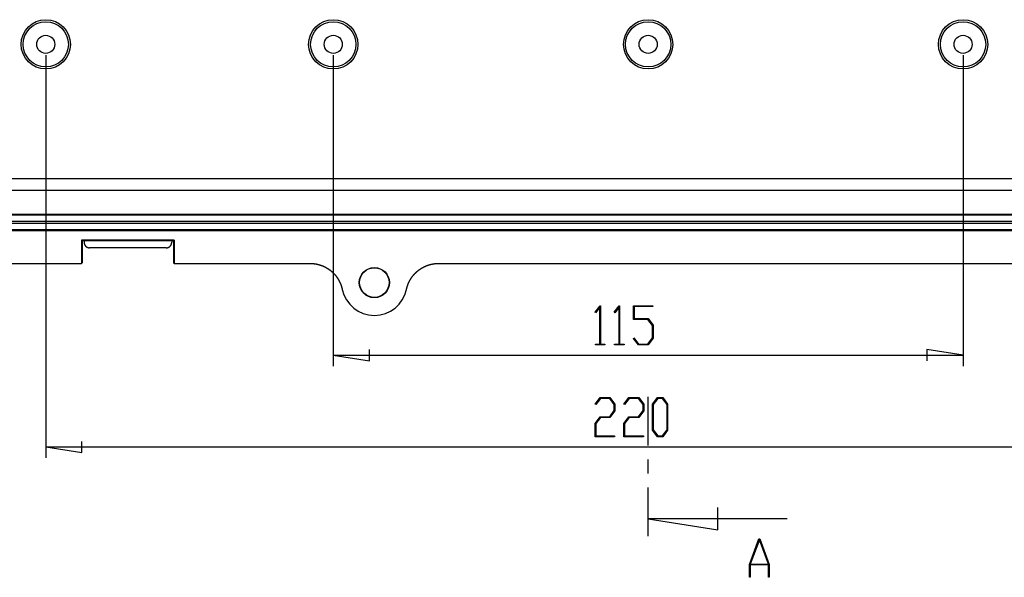
# Model space of a CAD drawing. Units: millimetres. Extents: x 0 to 841, y 0 to 594.
# Drawn here: x 499 to 589, y 372 to 423 of the extents above; entities that cross this region are included whole.
import ezdxf

# ---------------------------------------------------------------- set-up
doc = ezdxf.new("R2010")
doc.units = ezdxf.units.MM
doc.layers.add('LAYER_1', color=179, linetype='Continuous')
doc.layers.add('SLD-0', color=179, linetype='Continuous')

msp = doc.modelspace()

# ---------------------------------------------------------------- linework, layer by layer
at = {"layer": 'LAYER_1'}
for p, q in [((501.404, 419.706), (501.404, 382.95)), ((527.654, 419.706), (527.654, 391.327)), ((585.154, 419.706), (585.154, 391.327)), ((551.563, 396.246), (552.009, 396.839)), ((551.993, 396.709), (551.605, 396.189)), ((551.993, 393.341), (551.993, 396.709)), ((552.009, 396.839), (552.05, 396.839)), ((552.05, 396.839), (552.05, 393.341)), ((553.314, 396.246), (553.76, 396.839)), ((553.744, 396.709), (553.356, 396.189)), ((553.744, 393.341), (553.744, 396.709)), ((553.76, 396.839), (553.801, 396.839)), ((553.801, 396.839), (553.801, 393.341)), ((555.057, 395.596), (555.057, 396.839)), ((555.057, 396.839), (556.835, 396.839)), ((556.835, 396.763), (555.116, 396.763)), ((555.116, 396.763), (555.116, 395.673)), ((556.835, 396.839), (556.835, 396.763)), ((551.605, 396.189), (551.563, 396.246)), ((553.356, 396.189), (553.314, 396.246)), ((556.386, 395.596), (555.057, 395.596)), ((555.116, 395.673), (556.409, 395.673)), ((556.806, 395.038), (556.386, 395.596)), ((556.409, 395.673), (556.865, 395.066)), ((556.806, 393.899), (556.806, 395.038)), ((556.865, 395.066), (556.865, 393.87)), ((555.065, 393.856), (555.107, 393.913)), ((555.513, 393.265), (555.065, 393.856)), ((555.107, 393.913), (555.534, 393.341)), ((556.386, 393.341), (556.806, 393.899)), ((556.865, 393.87), (556.409, 393.265)), ((551.584, 393.265), (551.584, 393.341)), ((551.584, 393.341), (551.993, 393.341)), ((552.459, 393.265), (551.584, 393.265)), ((552.05, 393.341), (552.459, 393.341)), ((552.459, 393.341), (552.459, 393.265)), ((553.335, 393.265), (553.335, 393.341)), ((553.335, 393.341), (553.744, 393.341)), ((554.21, 393.265), (553.335, 393.265)), ((553.801, 393.341), (554.21, 393.341)), ((554.21, 393.341), (554.21, 393.265)), ((556.409, 393.265), (555.513, 393.265)), ((555.534, 393.341), (556.386, 393.341)), ((527.654, 392.327), (530.956, 391.819)), ((527.654, 392.327), (585.154, 392.327)), ((530.956, 391.819), (530.956, 392.835)), ((585.154, 392.327), (581.852, 392.835)), ((581.852, 392.835), (581.852, 391.819)), ((551.571, 387.868), (552.019, 388.462)), ((552.04, 388.386), (551.613, 387.811)), ((552.019, 388.462), (552.916, 388.462)), ((552.892, 388.386), (552.04, 388.386)), ((553.312, 387.826), (552.892, 388.386)), ((552.916, 388.462), (553.371, 387.854)), ((554.196, 387.868), (554.644, 388.462)), ((554.665, 388.386), (554.238, 387.811)), ((554.644, 388.462), (555.541, 388.462)), ((555.517, 388.386), (554.665, 388.386)), ((555.937, 387.826), (555.517, 388.386)), ((555.541, 388.462), (555.996, 387.854)), ((556.814, 387.854), (557.269, 388.462)), ((557.29, 388.384), (556.872, 387.824)), ((557.269, 388.462), (557.728, 388.462)), ((557.707, 388.384), (557.29, 388.384)), ((558.125, 387.824), (557.707, 388.384)), ((557.728, 388.462), (558.183, 387.854)), ((551.613, 387.811), (551.571, 387.868)), ((553.312, 387.273), (553.312, 387.826)), ((553.371, 387.854), (553.371, 387.242)), ((554.238, 387.811), (554.196, 387.868)), ((555.937, 387.273), (555.937, 387.826)), ((555.996, 387.854), (555.996, 387.242)), ((556.814, 385.493), (556.814, 387.854)), ((556.872, 387.824), (556.872, 385.521)), ((558.125, 385.521), (558.125, 387.824)), ((558.183, 387.854), (558.183, 385.493)), ((551.564, 386.105), (552.019, 386.713)), ((552.04, 386.635), (551.622, 386.077)), ((552.019, 386.713), (552.892, 386.713)), ((552.916, 386.635), (552.04, 386.635)), ((552.892, 386.713), (553.312, 387.273)), ((553.371, 387.242), (552.916, 386.635)), ((554.189, 386.105), (554.644, 386.713)), ((554.665, 386.635), (554.247, 386.077)), ((554.644, 386.713), (555.517, 386.713)), ((555.541, 386.635), (554.665, 386.635)), ((555.517, 386.713), (555.937, 387.273)), ((555.996, 387.242), (555.541, 386.635)), ((551.564, 384.888), (551.564, 386.105)), ((551.622, 386.077), (551.622, 384.964)), ((554.189, 384.888), (554.189, 386.105)), ((554.247, 386.077), (554.247, 384.964)), ((553.341, 384.888), (551.564, 384.888)), ((551.622, 384.964), (553.341, 384.964)), ((553.341, 384.964), (553.341, 384.888)), ((555.966, 384.888), (554.189, 384.888)), ((554.247, 384.964), (555.966, 384.964)), ((555.966, 384.964), (555.966, 384.888)), ((557.269, 384.888), (556.814, 385.493)), ((556.872, 385.521), (557.29, 384.963)), ((557.728, 384.888), (557.269, 384.888)), ((557.29, 384.963), (557.707, 384.963)), ((557.707, 384.963), (558.125, 385.521)), ((558.183, 385.493), (557.728, 384.888)), ((501.404, 383.95), (504.706, 383.442)), ((501.404, 383.95), (611.404, 383.95)), ((504.706, 383.442), (504.706, 384.458))]:
    msp.add_line(p, q, dxfattribs=at)
at = {"layer": 'SLD-0'}
for p, q in [((622.508, 408.423), (490.299, 408.423)), ((622.508, 407.351), (490.299, 407.351)), ((486.654, 405.206), (626.154, 405.206)), ((486.654, 405.153), (626.154, 405.153)), ((626.154, 404.529), (486.654, 404.529)), ((486.654, 404.383), (626.154, 404.383)), ((626.154, 403.759), (486.654, 403.759)), ((486.654, 403.706), (626.154, 403.706)), ((513.14, 402.836), (504.668, 402.836)), ((504.668, 402.836), (504.668, 400.706)), ((504.729, 402.806), (504.668, 402.836)), ((504.729, 402.806), (504.904, 402.806)), ((504.729, 402.756), (504.729, 402.806)), ((504.729, 402.756), (504.729, 400.767)), ((504.904, 402.806), (512.904, 402.806)), ((504.904, 402.806), (504.904, 402.631)), ((512.904, 402.806), (513.079, 402.806)), ((512.904, 402.806), (512.904, 402.631)), ((513.079, 402.806), (513.14, 402.836)), ((513.079, 402.806), (513.079, 402.756)), ((513.079, 402.756), (513.079, 400.767)), ((513.14, 402.836), (513.14, 400.706)), ((504.904, 402.631), (504.904, 402.628)), ((504.904, 402.628), (504.904, 402.625)), ((504.904, 402.625), (504.904, 402.621)), ((504.904, 402.621), (504.904, 402.618)), ((504.904, 402.618), (504.904, 402.615)), ((504.904, 402.615), (504.904, 402.612)), ((504.904, 402.612), (504.904, 402.609)), ((504.904, 402.609), (504.904, 402.606)), ((504.904, 402.606), (504.905, 402.603)), ((504.905, 402.603), (504.905, 402.6)), ((504.905, 402.6), (504.905, 402.597)), ((504.905, 402.597), (504.905, 402.594)), ((504.905, 402.594), (504.905, 402.591)), ((504.905, 402.591), (504.906, 402.588)), ((504.906, 402.588), (504.906, 402.585)), ((504.906, 402.585), (504.906, 402.581)), ((504.906, 402.581), (504.907, 402.578)), ((504.907, 402.578), (504.907, 402.575)), ((504.907, 402.575), (504.907, 402.572)), ((504.907, 402.572), (504.908, 402.569)), ((504.908, 402.569), (504.908, 402.566)), ((504.908, 402.566), (504.908, 402.563)), ((504.908, 402.563), (504.909, 402.56)), ((504.909, 402.56), (504.909, 402.557)), ((504.909, 402.557), (504.91, 402.554)), ((504.91, 402.554), (504.91, 402.551)), ((504.91, 402.551), (504.911, 402.548)), ((504.911, 402.548), (504.911, 402.545)), ((504.911, 402.545), (504.912, 402.542)), ((504.912, 402.542), (504.912, 402.539)), ((504.912, 402.539), (504.913, 402.536)), ((504.913, 402.536), (504.913, 402.533)), ((504.913, 402.533), (504.914, 402.53)), ((504.914, 402.53), (504.915, 402.527)), ((504.915, 402.527), (504.915, 402.524)), ((504.915, 402.524), (504.916, 402.521)), ((504.916, 402.521), (504.917, 402.518)), ((504.917, 402.518), (504.917, 402.515)), ((504.917, 402.515), (504.918, 402.512)), ((504.918, 402.512), (504.919, 402.509)), ((504.919, 402.509), (504.92, 402.506)), ((504.92, 402.506), (504.92, 402.503)), ((504.92, 402.503), (504.921, 402.5)), ((504.921, 402.5), (504.922, 402.497)), ((504.922, 402.497), (504.923, 402.494)), ((504.923, 402.494), (504.924, 402.491)), ((504.924, 402.491), (504.924, 402.488)), ((504.924, 402.488), (504.925, 402.486)), ((504.925, 402.486), (504.926, 402.483)), ((504.926, 402.483), (504.927, 402.48)), ((504.927, 402.48), (504.928, 402.477)), ((504.928, 402.477), (504.929, 402.474)), ((504.929, 402.474), (504.93, 402.471)), ((504.93, 402.471), (504.931, 402.468)), ((504.931, 402.468), (504.932, 402.465)), ((504.932, 402.465), (504.933, 402.462)), ((504.933, 402.462), (504.934, 402.459)), ((504.934, 402.459), (504.935, 402.457)), ((504.935, 402.457), (504.936, 402.454)), ((504.936, 402.454), (504.937, 402.451)), ((504.937, 402.451), (504.938, 402.448)), ((504.938, 402.448), (504.94, 402.445)), ((504.94, 402.445), (504.941, 402.442)), ((504.941, 402.442), (504.942, 402.439)), ((504.942, 402.439), (504.943, 402.437)), ((504.943, 402.437), (504.944, 402.434)), ((504.944, 402.434), (504.945, 402.431)), ((504.945, 402.431), (504.947, 402.428)), ((504.947, 402.428), (504.948, 402.425)), ((504.948, 402.425), (504.949, 402.423)), ((504.949, 402.423), (504.95, 402.42)), ((504.95, 402.42), (504.952, 402.417)), ((504.952, 402.417), (504.953, 402.414)), ((504.953, 402.414), (504.954, 402.411)), ((504.954, 402.411), (504.956, 402.409)), ((504.956, 402.409), (504.957, 402.406)), ((504.957, 402.406), (504.959, 402.403)), ((504.959, 402.403), (504.96, 402.4)), ((504.96, 402.4), (504.961, 402.398)), ((504.961, 402.398), (504.963, 402.395)), ((504.963, 402.395), (504.964, 402.392)), ((504.964, 402.392), (504.966, 402.39)), ((504.966, 402.39), (504.967, 402.387)), ((504.967, 402.387), (504.969, 402.384)), ((504.969, 402.384), (504.97, 402.382)), ((504.97, 402.382), (504.972, 402.379)), ((504.972, 402.379), (504.973, 402.376)), ((504.973, 402.376), (504.975, 402.374)), ((504.975, 402.374), (504.977, 402.371)), ((504.977, 402.371), (504.978, 402.368)), ((504.978, 402.368), (504.98, 402.366)), ((504.98, 402.366), (504.981, 402.363)), ((504.981, 402.363), (504.983, 402.361)), ((504.983, 402.361), (504.985, 402.358)), ((504.985, 402.358), (504.986, 402.356)), ((504.986, 402.356), (504.988, 402.353)), ((504.988, 402.353), (504.99, 402.35)), ((504.99, 402.35), (504.991, 402.348)), ((504.991, 402.348), (504.993, 402.345)), ((504.993, 402.345), (504.995, 402.343)), ((504.995, 402.343), (504.997, 402.34)), ((504.997, 402.34), (504.999, 402.338)), ((504.999, 402.338), (505, 402.335)), ((505, 402.335), (505.002, 402.333)), ((505.002, 402.333), (505.004, 402.33)), ((505.004, 402.33), (505.006, 402.328)), ((505.006, 402.328), (505.008, 402.326)), ((505.008, 402.326), (505.01, 402.323)), ((505.01, 402.323), (505.011, 402.321)), ((505.011, 402.321), (505.013, 402.318)), ((505.013, 402.318), (505.015, 402.316)), ((505.015, 402.316), (505.017, 402.314)), ((505.017, 402.314), (505.019, 402.311)), ((505.019, 402.311), (505.021, 402.309)), ((505.021, 402.309), (505.023, 402.307)), ((505.023, 402.307), (505.025, 402.304)), ((505.025, 402.304), (505.027, 402.302)), ((505.027, 402.302), (505.029, 402.3)), ((505.029, 402.3), (505.031, 402.297)), ((505.031, 402.297), (505.033, 402.295)), ((505.033, 402.295), (505.035, 402.293)), ((505.035, 402.293), (505.037, 402.291)), ((505.037, 402.291), (505.039, 402.288)), ((505.039, 402.288), (505.042, 402.286)), ((505.042, 402.286), (505.044, 402.284)), ((505.044, 402.284), (505.046, 402.282)), ((505.046, 402.282), (505.048, 402.279)), ((505.048, 402.279), (505.05, 402.277)), ((505.05, 402.277), (505.052, 402.275)), ((505.052, 402.275), (505.054, 402.273)), ((505.054, 402.273), (505.057, 402.271)), ((505.057, 402.271), (505.059, 402.269)), ((505.059, 402.269), (505.061, 402.267)), ((505.061, 402.267), (505.063, 402.265)), ((505.063, 402.265), (505.066, 402.263)), ((505.066, 402.263), (505.068, 402.26)), ((505.068, 402.26), (505.07, 402.258)), ((505.07, 402.258), (505.072, 402.256)), ((505.072, 402.256), (505.075, 402.254)), ((505.075, 402.254), (505.077, 402.252)), ((505.077, 402.252), (505.079, 402.25)), ((505.079, 402.25), (505.082, 402.248)), ((505.082, 402.248), (505.084, 402.246)), ((505.084, 402.246), (505.086, 402.245)), ((505.086, 402.245), (505.089, 402.243)), ((505.089, 402.243), (505.091, 402.241)), ((505.091, 402.241), (505.093, 402.239)), ((505.093, 402.239), (505.096, 402.237)), ((505.096, 402.237), (505.098, 402.235)), ((505.098, 402.235), (505.101, 402.233)), ((505.101, 402.233), (505.103, 402.231)), ((505.103, 402.231), (505.106, 402.23)), ((505.106, 402.23), (505.108, 402.228)), ((505.108, 402.228), (505.111, 402.226)), ((505.111, 402.226), (505.113, 402.224)), ((505.113, 402.224), (505.116, 402.222)), ((505.116, 402.222), (505.118, 402.221)), ((505.118, 402.221), (505.121, 402.219)), ((505.121, 402.219), (505.123, 402.217)), ((505.123, 402.217), (505.126, 402.216)), ((505.126, 402.216), (505.128, 402.214)), ((505.128, 402.214), (505.131, 402.212)), ((505.131, 402.212), (505.133, 402.211)), ((505.133, 402.211), (505.136, 402.209)), ((505.136, 402.209), (505.138, 402.207)), ((505.138, 402.207), (505.141, 402.206)), ((505.141, 402.206), (505.144, 402.204)), ((505.144, 402.204), (505.146, 402.202)), ((505.146, 402.202), (505.149, 402.201)), ((505.149, 402.201), (505.152, 402.199)), ((505.152, 402.199), (505.154, 402.198)), ((505.154, 402.198), (505.157, 402.196)), ((505.157, 402.196), (505.16, 402.195)), ((505.16, 402.195), (505.162, 402.193)), ((505.162, 402.193), (505.165, 402.192)), ((505.165, 402.192), (505.168, 402.19)), ((505.168, 402.19), (505.17, 402.189)), ((505.17, 402.189), (505.173, 402.188)), ((505.173, 402.188), (505.176, 402.186)), ((505.176, 402.186), (505.178, 402.185)), ((505.178, 402.185), (505.181, 402.183)), ((505.181, 402.183), (505.184, 402.182)), ((505.184, 402.182), (505.187, 402.181)), ((505.187, 402.181), (505.19, 402.179)), ((505.19, 402.179), (505.192, 402.178)), ((505.192, 402.178), (505.195, 402.177)), ((505.195, 402.177), (505.198, 402.176)), ((505.198, 402.176), (505.201, 402.174)), ((505.201, 402.174), (505.203, 402.173)), ((505.203, 402.173), (505.206, 402.172)), ((505.206, 402.172), (505.209, 402.171)), ((505.209, 402.171), (505.212, 402.169)), ((505.212, 402.169), (505.215, 402.168)), ((505.215, 402.168), (505.218, 402.167)), ((505.218, 402.167), (505.22, 402.166)), ((505.22, 402.166), (505.223, 402.165)), ((505.223, 402.165), (505.226, 402.164)), ((505.226, 402.164), (505.229, 402.163)), ((505.229, 402.163), (505.232, 402.162)), ((505.232, 402.162), (505.235, 402.161)), ((505.235, 402.161), (505.238, 402.16)), ((505.238, 402.16), (505.241, 402.159)), ((505.241, 402.159), (505.243, 402.158)), ((505.243, 402.158), (505.246, 402.157)), ((505.246, 402.157), (505.249, 402.156)), ((505.249, 402.156), (505.252, 402.155)), ((505.252, 402.155), (505.255, 402.154)), ((505.255, 402.154), (505.258, 402.153)), ((505.258, 402.153), (505.261, 402.152)), ((505.261, 402.152), (505.264, 402.151)), ((505.264, 402.151), (505.267, 402.15)), ((505.267, 402.15), (505.27, 402.149)), ((505.27, 402.149), (505.273, 402.149)), ((505.273, 402.149), (505.276, 402.148)), ((505.276, 402.148), (505.279, 402.147)), ((505.279, 402.147), (505.282, 402.146)), ((505.282, 402.146), (505.285, 402.145)), ((505.285, 402.145), (505.288, 402.145)), ((505.288, 402.145), (505.291, 402.144)), ((505.291, 402.144), (505.294, 402.143)), ((505.294, 402.143), (505.297, 402.143)), ((505.297, 402.143), (505.3, 402.142)), ((505.3, 402.142), (505.303, 402.141)), ((505.303, 402.141), (505.306, 402.141)), ((505.306, 402.141), (505.309, 402.14)), ((505.309, 402.14), (505.312, 402.14)), ((505.312, 402.14), (505.315, 402.139)), ((505.315, 402.139), (505.318, 402.138)), ((505.318, 402.138), (505.321, 402.138)), ((505.321, 402.138), (505.324, 402.137)), ((505.324, 402.137), (505.327, 402.137)), ((505.327, 402.137), (505.33, 402.136)), ((505.33, 402.136), (505.333, 402.136)), ((505.333, 402.136), (505.336, 402.135)), ((505.336, 402.135), (505.339, 402.135)), ((505.339, 402.135), (505.342, 402.135)), ((505.342, 402.135), (505.345, 402.134)), ((505.345, 402.134), (505.348, 402.134)), ((505.348, 402.134), (505.351, 402.134)), ((505.351, 402.134), (505.354, 402.133)), ((505.354, 402.133), (505.357, 402.133)), ((505.357, 402.133), (505.36, 402.133)), ((505.36, 402.133), (505.364, 402.132)), ((505.364, 402.132), (505.367, 402.132)), ((505.367, 402.132), (505.37, 402.132)), ((505.37, 402.132), (505.373, 402.132)), ((505.373, 402.132), (505.376, 402.132)), ((505.376, 402.132), (505.379, 402.131)), ((505.379, 402.131), (505.382, 402.131)), ((505.382, 402.131), (505.385, 402.131)), ((505.385, 402.131), (505.388, 402.131)), ((505.388, 402.131), (505.391, 402.131)), ((505.391, 402.131), (505.394, 402.131)), ((505.394, 402.131), (505.397, 402.131)), ((505.397, 402.131), (505.401, 402.131)), ((505.401, 402.131), (505.404, 402.131)), ((512.404, 402.131), (505.404, 402.131)), ((512.404, 402.131), (512.407, 402.131)), ((512.407, 402.131), (512.41, 402.131)), ((512.41, 402.131), (512.413, 402.131)), ((512.413, 402.131), (512.416, 402.131)), ((512.416, 402.131), (512.419, 402.131)), ((512.419, 402.131), (512.422, 402.131)), ((512.422, 402.131), (512.426, 402.131)), ((512.426, 402.131), (512.429, 402.131)), ((512.429, 402.131), (512.432, 402.132)), ((512.432, 402.132), (512.435, 402.132)), ((512.435, 402.132), (512.438, 402.132)), ((512.438, 402.132), (512.441, 402.132)), ((512.441, 402.132), (512.444, 402.132)), ((512.444, 402.132), (512.447, 402.133)), ((512.447, 402.133), (512.45, 402.133)), ((512.45, 402.133), (512.453, 402.133)), ((512.453, 402.133), (512.456, 402.133)), ((512.456, 402.133), (512.459, 402.134)), ((512.459, 402.134), (512.462, 402.134)), ((512.462, 402.134), (512.465, 402.135)), ((512.465, 402.135), (512.468, 402.135)), ((512.468, 402.135), (512.471, 402.135)), ((512.471, 402.135), (512.474, 402.136)), ((512.474, 402.136), (512.478, 402.136)), ((512.478, 402.136), (512.481, 402.137)), ((512.481, 402.137), (512.484, 402.137)), ((512.484, 402.137), (512.487, 402.138)), ((512.487, 402.138), (512.49, 402.138)), ((512.49, 402.138), (512.493, 402.139)), ((512.493, 402.139), (512.496, 402.139)), ((512.496, 402.139), (512.499, 402.14)), ((512.499, 402.14), (512.502, 402.14)), ((512.502, 402.14), (512.505, 402.141)), ((512.505, 402.141), (512.508, 402.142)), ((512.508, 402.142), (512.511, 402.142)), ((512.511, 402.142), (512.514, 402.143)), ((512.514, 402.143), (512.517, 402.144)), ((512.517, 402.144), (512.52, 402.144)), ((512.52, 402.144), (512.523, 402.145)), ((512.523, 402.145), (512.526, 402.146)), ((512.526, 402.146), (512.528, 402.147)), ((512.528, 402.147), (512.531, 402.147)), ((512.531, 402.147), (512.534, 402.148)), ((512.534, 402.148), (512.537, 402.149)), ((512.537, 402.149), (512.54, 402.15)), ((512.54, 402.15), (512.543, 402.151)), ((512.543, 402.151), (512.546, 402.151)), ((512.546, 402.151), (512.549, 402.152)), ((512.549, 402.152), (512.552, 402.153)), ((512.552, 402.153), (512.555, 402.154)), ((512.555, 402.154), (512.558, 402.155)), ((512.558, 402.155), (512.561, 402.156)), ((512.561, 402.156), (512.564, 402.157)), ((512.564, 402.157), (512.567, 402.158)), ((512.567, 402.158), (512.569, 402.159)), ((512.569, 402.159), (512.572, 402.16)), ((512.572, 402.16), (512.575, 402.161)), ((512.575, 402.161), (512.578, 402.162)), ((512.578, 402.162), (512.581, 402.163)), ((512.581, 402.163), (512.584, 402.164)), ((512.584, 402.164), (512.587, 402.165)), ((512.587, 402.165), (512.59, 402.167)), ((512.59, 402.167), (512.592, 402.168)), ((512.592, 402.168), (512.595, 402.169)), ((512.595, 402.169), (512.598, 402.17)), ((512.598, 402.17), (512.601, 402.171)), ((512.601, 402.171), (512.604, 402.172)), ((512.604, 402.172), (512.607, 402.174)), ((512.607, 402.174), (512.609, 402.175)), ((512.609, 402.175), (512.612, 402.176)), ((512.612, 402.176), (512.615, 402.177)), ((512.615, 402.177), (512.618, 402.179)), ((512.618, 402.179), (512.62, 402.18)), ((512.62, 402.18), (512.623, 402.181)), ((512.623, 402.181), (512.626, 402.183)), ((512.626, 402.183), (512.629, 402.184)), ((512.629, 402.184), (512.631, 402.186)), ((512.631, 402.186), (512.634, 402.187)), ((512.634, 402.187), (512.637, 402.188)), ((512.637, 402.188), (512.64, 402.19)), ((512.64, 402.19), (512.642, 402.191)), ((512.642, 402.191), (512.645, 402.193)), ((512.645, 402.193), (512.648, 402.194)), ((512.648, 402.194), (512.65, 402.196)), ((512.65, 402.196), (512.653, 402.197)), ((512.653, 402.197), (512.656, 402.199)), ((512.656, 402.199), (512.658, 402.2)), ((512.658, 402.2), (512.661, 402.202)), ((512.661, 402.202), (512.664, 402.204)), ((512.664, 402.204), (512.666, 402.205)), ((512.666, 402.205), (512.669, 402.207)), ((512.669, 402.207), (512.671, 402.208)), ((512.671, 402.208), (512.674, 402.21)), ((512.674, 402.21), (512.677, 402.212)), ((512.677, 402.212), (512.679, 402.213)), ((512.679, 402.213), (512.682, 402.215)), ((512.682, 402.215), (512.684, 402.217)), ((512.684, 402.217), (512.687, 402.219)), ((512.687, 402.219), (512.689, 402.22)), ((512.689, 402.22), (512.692, 402.222)), ((512.692, 402.222), (512.694, 402.224)), ((512.694, 402.224), (512.697, 402.226)), ((512.697, 402.226), (512.699, 402.227)), ((512.699, 402.227), (512.702, 402.229)), ((512.702, 402.229), (512.704, 402.231)), ((512.704, 402.231), (512.707, 402.233)), ((512.707, 402.233), (512.709, 402.235)), ((512.709, 402.235), (512.711, 402.237)), ((512.711, 402.237), (512.714, 402.238)), ((512.714, 402.238), (512.716, 402.24)), ((512.716, 402.24), (512.719, 402.242)), ((512.719, 402.242), (512.721, 402.244)), ((512.721, 402.244), (512.723, 402.246)), ((512.723, 402.246), (512.726, 402.248)), ((512.726, 402.248), (512.728, 402.25)), ((512.728, 402.25), (512.73, 402.252)), ((512.73, 402.252), (512.733, 402.254)), ((512.733, 402.254), (512.735, 402.256)), ((512.735, 402.256), (512.737, 402.258)), ((512.737, 402.258), (512.74, 402.26)), ((512.74, 402.26), (512.742, 402.262)), ((512.742, 402.262), (512.744, 402.264)), ((512.744, 402.264), (512.746, 402.266)), ((512.746, 402.266), (512.749, 402.269)), ((512.749, 402.269), (512.751, 402.271)), ((512.751, 402.271), (512.753, 402.273)), ((512.753, 402.273), (512.755, 402.275)), ((512.755, 402.275), (512.757, 402.277)), ((512.757, 402.277), (512.759, 402.279)), ((512.759, 402.279), (512.762, 402.281)), ((512.762, 402.281), (512.764, 402.284)), ((512.764, 402.284), (512.766, 402.286)), ((512.766, 402.286), (512.768, 402.288)), ((512.768, 402.288), (512.77, 402.29)), ((512.77, 402.29), (512.772, 402.293)), ((512.772, 402.293), (512.774, 402.295)), ((512.774, 402.295), (512.776, 402.297)), ((512.776, 402.297), (512.778, 402.299)), ((512.778, 402.299), (512.78, 402.302)), ((512.78, 402.302), (512.782, 402.304)), ((512.782, 402.304), (512.784, 402.306)), ((512.784, 402.306), (512.786, 402.309)), ((512.786, 402.309), (512.788, 402.311)), ((512.788, 402.311), (512.79, 402.313)), ((512.79, 402.313), (512.792, 402.316)), ((512.792, 402.316), (512.794, 402.318)), ((512.794, 402.318), (512.796, 402.32)), ((512.796, 402.32), (512.798, 402.323)), ((512.798, 402.323), (512.8, 402.325)), ((512.8, 402.325), (512.801, 402.328)), ((512.801, 402.328), (512.803, 402.33)), ((512.803, 402.33), (512.805, 402.333)), ((512.805, 402.333), (512.807, 402.335)), ((512.807, 402.335), (512.809, 402.338)), ((512.809, 402.338), (512.81, 402.34)), ((512.81, 402.34), (512.812, 402.343)), ((512.812, 402.343), (512.814, 402.345)), ((512.814, 402.345), (512.816, 402.348)), ((512.816, 402.348), (512.817, 402.35)), ((512.817, 402.35), (512.819, 402.353)), ((512.819, 402.353), (512.821, 402.355)), ((512.821, 402.355), (512.822, 402.358)), ((512.822, 402.358), (512.824, 402.36)), ((512.824, 402.36), (512.826, 402.363)), ((512.826, 402.363), (512.827, 402.366)), ((512.827, 402.366), (512.829, 402.368)), ((512.829, 402.368), (512.831, 402.371)), ((512.831, 402.371), (512.832, 402.373)), ((512.832, 402.373), (512.834, 402.376)), ((512.834, 402.376), (512.835, 402.379)), ((512.835, 402.379), (512.837, 402.381)), ((512.837, 402.381), (512.838, 402.384)), ((512.838, 402.384), (512.84, 402.387)), ((512.84, 402.387), (512.841, 402.389)), ((512.841, 402.389), (512.843, 402.392)), ((512.843, 402.392), (512.844, 402.395)), ((512.844, 402.395), (512.846, 402.397)), ((512.846, 402.397), (512.847, 402.4)), ((512.847, 402.4), (512.848, 402.403)), ((512.848, 402.403), (512.85, 402.406)), ((512.85, 402.406), (512.851, 402.408)), ((512.851, 402.408), (512.853, 402.411)), ((512.853, 402.411), (512.854, 402.414)), ((512.854, 402.414), (512.855, 402.417)), ((512.855, 402.417), (512.856, 402.419)), ((512.856, 402.419), (512.858, 402.422)), ((512.858, 402.422), (512.859, 402.425)), ((512.859, 402.425), (512.86, 402.428)), ((512.86, 402.428), (512.862, 402.43)), ((512.862, 402.43), (512.863, 402.433)), ((512.863, 402.433), (512.864, 402.436)), ((512.864, 402.436), (512.865, 402.439)), ((512.865, 402.439), (512.866, 402.442)), ((512.866, 402.442), (512.867, 402.445)), ((512.867, 402.445), (512.869, 402.447)), ((512.869, 402.447), (512.87, 402.45)), ((512.87, 402.45), (512.871, 402.453)), ((512.871, 402.453), (512.872, 402.456)), ((512.872, 402.456), (512.873, 402.459)), ((512.873, 402.459), (512.874, 402.462)), ((512.874, 402.462), (512.875, 402.465)), ((512.875, 402.465), (512.876, 402.468)), ((512.876, 402.468), (512.877, 402.47)), ((512.877, 402.47), (512.878, 402.473)), ((512.878, 402.473), (512.879, 402.476)), ((512.879, 402.476), (512.88, 402.479)), ((512.88, 402.479), (512.881, 402.482)), ((512.881, 402.482), (512.882, 402.485)), ((512.882, 402.485), (512.883, 402.488)), ((512.883, 402.488), (512.884, 402.491)), ((512.884, 402.494), (512.885, 402.497)), ((512.884, 402.491), (512.884, 402.494)), ((512.885, 402.497), (512.886, 402.5)), ((512.886, 402.5), (512.887, 402.503)), ((512.887, 402.503), (512.888, 402.506)), ((512.888, 402.509), (512.889, 402.512)), ((512.888, 402.506), (512.888, 402.509)), ((512.889, 402.512), (512.89, 402.515)), ((512.89, 402.515), (512.891, 402.518)), ((512.891, 402.521), (512.892, 402.524)), ((512.891, 402.518), (512.891, 402.521)), ((512.892, 402.524), (512.893, 402.527)), ((512.893, 402.53), (512.894, 402.533)), ((512.893, 402.527), (512.893, 402.53)), ((512.894, 402.536), (512.895, 402.539)), ((512.894, 402.533), (512.894, 402.536)), ((512.895, 402.539), (512.896, 402.542)), ((512.896, 402.545), (512.897, 402.548)), ((512.896, 402.542), (512.896, 402.545)), ((512.897, 402.551), (512.898, 402.554)), ((512.897, 402.548), (512.897, 402.551)), ((512.898, 402.557), (512.899, 402.56)), ((512.898, 402.554), (512.898, 402.557)), ((512.899, 402.566), (512.9, 402.569)), ((512.899, 402.563), (512.899, 402.566)), ((512.899, 402.56), (512.899, 402.563)), ((512.9, 402.572), (512.901, 402.575)), ((512.9, 402.569), (512.9, 402.572)), ((512.901, 402.581), (512.902, 402.584)), ((512.901, 402.578), (512.901, 402.581)), ((512.901, 402.575), (512.901, 402.578)), ((512.902, 402.594), (512.903, 402.597)), ((512.902, 402.591), (512.902, 402.594)), ((512.902, 402.588), (512.902, 402.591)), ((512.902, 402.584), (512.902, 402.588)), ((512.903, 402.612), (512.904, 402.615)), ((512.903, 402.609), (512.903, 402.612)), ((512.903, 402.606), (512.903, 402.609)), ((512.903, 402.603), (512.903, 402.606)), ((512.903, 402.6), (512.903, 402.603)), ((512.903, 402.597), (512.903, 402.6)), ((512.904, 402.628), (512.904, 402.631)), ((512.904, 402.625), (512.904, 402.628)), ((512.904, 402.621), (512.904, 402.625)), ((512.904, 402.618), (512.904, 402.621)), ((512.904, 402.615), (512.904, 402.618)), ((486.397, 400.706), (502.048, 400.706)), ((502.048, 400.706), (504.668, 400.706)), ((504.668, 400.706), (504.729, 400.767)), ((513.079, 400.767), (513.14, 400.706)), ((513.14, 400.706), (515.759, 400.706)), ((515.759, 400.706), (525.539, 400.706)), ((525.539, 400.706), (525.555, 400.706)), ((525.555, 400.706), (525.571, 400.706)), ((525.571, 400.706), (525.587, 400.705)), ((525.587, 400.705), (525.603, 400.705)), ((525.603, 400.705), (525.619, 400.705)), ((525.619, 400.705), (525.635, 400.704)), ((525.635, 400.704), (525.651, 400.704)), ((525.651, 400.704), (525.667, 400.703)), ((525.667, 400.703), (525.683, 400.702)), ((525.683, 400.702), (525.699, 400.702)), ((525.699, 400.702), (525.715, 400.701)), ((525.715, 400.701), (525.731, 400.7)), ((525.731, 400.7), (525.747, 400.699)), ((525.747, 400.699), (525.763, 400.698)), ((525.763, 400.698), (525.779, 400.696)), ((525.779, 400.696), (525.794, 400.695)), ((525.794, 400.695), (525.81, 400.694)), ((525.81, 400.694), (525.826, 400.692)), ((525.826, 400.692), (525.842, 400.691)), ((525.842, 400.691), (525.858, 400.689)), ((525.858, 400.689), (525.874, 400.687)), ((525.874, 400.687), (525.889, 400.685)), ((525.889, 400.685), (525.905, 400.684)), ((525.905, 400.684), (525.921, 400.682)), ((525.921, 400.682), (525.937, 400.68)), ((525.937, 400.68), (525.952, 400.677)), ((525.952, 400.677), (525.968, 400.675)), ((525.968, 400.675), (525.984, 400.673)), ((525.984, 400.673), (525.999, 400.67)), ((525.999, 400.67), (526.015, 400.668)), ((526.015, 400.668), (526.031, 400.665)), ((526.031, 400.665), (526.046, 400.663)), ((526.046, 400.663), (526.062, 400.66)), ((526.062, 400.66), (526.078, 400.657)), ((526.078, 400.657), (526.093, 400.654)), ((526.093, 400.654), (526.109, 400.651)), ((526.109, 400.651), (526.124, 400.648)), ((526.124, 400.648), (526.14, 400.645)), ((526.14, 400.645), (526.156, 400.642)), ((526.156, 400.642), (526.171, 400.639)), ((526.171, 400.639), (526.187, 400.635)), ((526.187, 400.635), (526.202, 400.632)), ((526.202, 400.632), (526.218, 400.628)), ((526.218, 400.628), (526.233, 400.625)), ((526.233, 400.625), (526.248, 400.621)), ((526.248, 400.621), (526.264, 400.617)), ((526.264, 400.617), (526.279, 400.613)), ((526.279, 400.613), (526.295, 400.609)), ((526.295, 400.609), (526.31, 400.605)), ((526.31, 400.605), (526.326, 400.601)), ((526.326, 400.601), (526.341, 400.597)), ((526.341, 400.597), (526.356, 400.592)), ((526.356, 400.592), (526.372, 400.588)), ((526.372, 400.588), (526.387, 400.583)), ((526.387, 400.583), (526.402, 400.579)), ((526.402, 400.579), (526.417, 400.574)), ((526.417, 400.574), (526.433, 400.569)), ((526.433, 400.569), (526.448, 400.565)), ((526.448, 400.565), (526.463, 400.56)), ((526.463, 400.56), (526.479, 400.555)), ((526.479, 400.555), (526.494, 400.55)), ((526.494, 400.55), (526.509, 400.545)), ((526.509, 400.545), (526.524, 400.539)), ((526.524, 400.539), (526.539, 400.534)), ((526.539, 400.534), (526.554, 400.529)), ((526.554, 400.529), (526.57, 400.523)), ((526.57, 400.523), (526.585, 400.518)), ((526.585, 400.518), (526.6, 400.512)), ((526.6, 400.512), (526.615, 400.506)), ((526.615, 400.506), (526.629, 400.5)), ((526.629, 400.5), (526.644, 400.495)), ((526.644, 400.495), (526.659, 400.489)), ((526.659, 400.489), (526.674, 400.483)), ((526.674, 400.483), (526.689, 400.477)), ((526.689, 400.477), (526.704, 400.47)), ((526.704, 400.47), (526.718, 400.464)), ((526.718, 400.464), (526.733, 400.458)), ((526.733, 400.458), (526.748, 400.452)), ((526.748, 400.452), (526.762, 400.445)), ((526.762, 400.445), (526.777, 400.439)), ((526.777, 400.439), (526.791, 400.432)), ((526.791, 400.432), (526.806, 400.425)), ((526.806, 400.425), (526.82, 400.418)), ((526.82, 400.418), (526.834, 400.412)), ((526.834, 400.412), (526.849, 400.405)), ((526.849, 400.405), (526.863, 400.398)), ((526.863, 400.398), (526.877, 400.391)), ((526.877, 400.391), (526.891, 400.384)), ((526.891, 400.384), (526.906, 400.376)), ((526.906, 400.376), (526.92, 400.369)), ((526.92, 400.369), (526.934, 400.362)), ((526.934, 400.362), (526.948, 400.354)), ((526.948, 400.354), (526.962, 400.347)), ((526.962, 400.347), (526.976, 400.339)), ((526.976, 400.339), (526.99, 400.332)), ((526.99, 400.332), (527.003, 400.324)), ((527.003, 400.324), (527.017, 400.316)), ((527.017, 400.316), (527.031, 400.308)), ((527.031, 400.308), (527.045, 400.3)), ((527.045, 400.3), (527.058, 400.292)), ((527.058, 400.292), (527.072, 400.284)), ((527.072, 400.284), (527.086, 400.276)), ((527.086, 400.276), (527.099, 400.268)), ((527.099, 400.268), (527.113, 400.26)), ((527.113, 400.26), (527.126, 400.251)), ((527.126, 400.251), (527.14, 400.243)), ((527.14, 400.243), (527.153, 400.234)), ((527.153, 400.234), (527.167, 400.226)), ((527.167, 400.226), (527.18, 400.217)), ((527.18, 400.217), (527.193, 400.208)), ((527.193, 400.208), (527.206, 400.199)), ((527.206, 400.199), (527.22, 400.19)), ((527.22, 400.19), (527.233, 400.181)), ((527.233, 400.181), (527.246, 400.172)), ((527.246, 400.172), (527.259, 400.163)), ((527.259, 400.163), (527.272, 400.154)), ((527.272, 400.154), (527.285, 400.145)), ((527.285, 400.145), (527.298, 400.135)), ((527.298, 400.135), (527.311, 400.126)), ((527.311, 400.126), (527.324, 400.117)), ((527.324, 400.117), (527.336, 400.107)), ((527.336, 400.107), (527.349, 400.097)), ((527.349, 400.097), (527.362, 400.088)), ((527.362, 400.088), (527.375, 400.078)), ((527.375, 400.078), (527.387, 400.068)), ((527.387, 400.068), (527.4, 400.058)), ((527.4, 400.058), (527.412, 400.048)), ((527.412, 400.048), (527.425, 400.038)), ((535.383, 400.039), (535.396, 400.049)), ((535.396, 400.049), (535.409, 400.059)), ((535.409, 400.059), (535.421, 400.069)), ((535.421, 400.069), (535.434, 400.078)), ((535.434, 400.078), (535.446, 400.088)), ((535.446, 400.088), (535.459, 400.098)), ((535.459, 400.098), (535.472, 400.108)), ((535.472, 400.108), (535.485, 400.117)), ((535.485, 400.117), (535.498, 400.127)), ((535.498, 400.127), (535.511, 400.136)), ((535.511, 400.136), (535.524, 400.145)), ((535.524, 400.145), (535.537, 400.155)), ((535.537, 400.155), (535.55, 400.164)), ((535.55, 400.164), (535.563, 400.173)), ((535.563, 400.173), (535.576, 400.182)), ((535.576, 400.182), (535.589, 400.191)), ((535.589, 400.191), (535.602, 400.2)), ((535.602, 400.2), (535.615, 400.209)), ((535.615, 400.209), (535.629, 400.217)), ((535.629, 400.217), (535.642, 400.226)), ((535.642, 400.226), (535.655, 400.235)), ((535.655, 400.235), (535.669, 400.243)), ((535.669, 400.243), (535.682, 400.252)), ((535.682, 400.252), (535.696, 400.26)), ((535.696, 400.26), (535.709, 400.268)), ((535.709, 400.268), (535.723, 400.277)), ((535.723, 400.277), (535.736, 400.285)), ((535.736, 400.285), (535.75, 400.293)), ((535.75, 400.293), (535.764, 400.301)), ((535.764, 400.301), (535.778, 400.309)), ((535.778, 400.309), (535.791, 400.317)), ((535.791, 400.317), (535.805, 400.325)), ((535.805, 400.325), (535.819, 400.332)), ((535.819, 400.332), (535.833, 400.34)), ((535.833, 400.34), (535.847, 400.347)), ((535.847, 400.347), (535.861, 400.355)), ((535.861, 400.355), (535.875, 400.362)), ((535.875, 400.362), (535.889, 400.37)), ((535.889, 400.37), (535.903, 400.377)), ((535.903, 400.377), (535.917, 400.384)), ((535.917, 400.384), (535.932, 400.391)), ((535.932, 400.391), (535.946, 400.398)), ((535.946, 400.398), (535.96, 400.405)), ((535.96, 400.405), (535.974, 400.412)), ((535.974, 400.412), (535.989, 400.419)), ((535.989, 400.419), (536.003, 400.426)), ((536.003, 400.426), (536.018, 400.432)), ((536.018, 400.432), (536.032, 400.439)), ((536.032, 400.439), (536.047, 400.446)), ((536.047, 400.446), (536.061, 400.452)), ((536.061, 400.452), (536.076, 400.458)), ((536.076, 400.458), (536.09, 400.465)), ((536.09, 400.465), (536.105, 400.471)), ((536.105, 400.471), (536.12, 400.477)), ((536.12, 400.477), (536.135, 400.483)), ((536.135, 400.483), (536.149, 400.489)), ((536.149, 400.489), (536.164, 400.495)), ((536.164, 400.495), (536.179, 400.501)), ((536.179, 400.501), (536.194, 400.507)), ((536.194, 400.507), (536.209, 400.512)), ((536.209, 400.512), (536.224, 400.518)), ((536.224, 400.518), (536.239, 400.523)), ((536.239, 400.523), (536.254, 400.529)), ((536.254, 400.529), (536.269, 400.534)), ((536.269, 400.534), (536.284, 400.54)), ((536.284, 400.54), (536.3, 400.545)), ((536.3, 400.545), (536.315, 400.55)), ((536.315, 400.55), (536.33, 400.555)), ((536.33, 400.555), (536.345, 400.56)), ((536.345, 400.56), (536.36, 400.565)), ((536.36, 400.565), (536.376, 400.57)), ((536.376, 400.57), (536.391, 400.574)), ((536.391, 400.574), (536.406, 400.579)), ((536.406, 400.579), (536.422, 400.584)), ((536.422, 400.584), (536.437, 400.588)), ((536.437, 400.588), (536.452, 400.593)), ((536.452, 400.593), (536.467, 400.597)), ((536.467, 400.597), (536.483, 400.601)), ((536.483, 400.601), (536.498, 400.605)), ((536.498, 400.605), (536.514, 400.609)), ((536.514, 400.609), (536.529, 400.613)), ((536.529, 400.613), (536.544, 400.617)), ((536.544, 400.617), (536.56, 400.621)), ((536.56, 400.621), (536.575, 400.625)), ((536.575, 400.625), (536.591, 400.628)), ((536.591, 400.628), (536.606, 400.632)), ((536.606, 400.632), (536.622, 400.635)), ((536.622, 400.635), (536.637, 400.639)), ((536.637, 400.639), (536.653, 400.642)), ((536.653, 400.642), (536.668, 400.645)), ((536.668, 400.645), (536.684, 400.648)), ((536.684, 400.648), (536.699, 400.651)), ((536.699, 400.651), (536.715, 400.654)), ((536.715, 400.654), (536.73, 400.657)), ((536.73, 400.657), (536.746, 400.66)), ((536.746, 400.66), (536.762, 400.663)), ((536.762, 400.663), (536.777, 400.666)), ((536.777, 400.666), (536.793, 400.668)), ((536.793, 400.668), (536.808, 400.671)), ((536.808, 400.671), (536.824, 400.673)), ((536.824, 400.673), (536.84, 400.675)), ((536.84, 400.675), (536.855, 400.677)), ((536.855, 400.677), (536.871, 400.68)), ((536.871, 400.68), (536.887, 400.682)), ((536.887, 400.682), (536.903, 400.684)), ((536.903, 400.684), (536.918, 400.685)), ((536.918, 400.685), (536.934, 400.687)), ((536.934, 400.687), (536.95, 400.689)), ((536.95, 400.689), (536.966, 400.691)), ((536.966, 400.691), (536.982, 400.692)), ((536.982, 400.692), (536.997, 400.694)), ((536.997, 400.694), (537.013, 400.695)), ((537.013, 400.695), (537.029, 400.696)), ((537.029, 400.696), (537.045, 400.698)), ((537.045, 400.698), (537.061, 400.699)), ((537.061, 400.699), (537.077, 400.7)), ((537.077, 400.7), (537.093, 400.701)), ((537.093, 400.701), (537.109, 400.702)), ((537.109, 400.702), (537.125, 400.702)), ((537.125, 400.702), (537.141, 400.703)), ((537.141, 400.703), (537.157, 400.704)), ((537.157, 400.704), (537.173, 400.704)), ((537.173, 400.704), (537.189, 400.705)), ((537.189, 400.705), (537.205, 400.705)), ((537.205, 400.705), (537.221, 400.705)), ((537.221, 400.705), (537.237, 400.706)), ((537.237, 400.706), (537.253, 400.706)), ((537.253, 400.706), (537.269, 400.706)), ((537.269, 400.706), (597.048, 400.706)), ((527.425, 400.038), (527.437, 400.028)), ((527.437, 400.028), (527.45, 400.018)), ((527.45, 400.018), (527.462, 400.007)), ((527.462, 400.007), (527.474, 399.997)), ((527.474, 399.997), (527.487, 399.987)), ((527.487, 399.987), (527.499, 399.976)), ((527.499, 399.976), (527.511, 399.966)), ((527.511, 399.966), (527.523, 399.955)), ((527.523, 399.955), (527.535, 399.945)), ((527.535, 399.945), (527.547, 399.934)), ((527.547, 399.934), (527.558, 399.923)), ((527.558, 399.923), (527.57, 399.912)), ((527.57, 399.912), (527.582, 399.902)), ((527.582, 399.902), (527.594, 399.891)), ((527.594, 399.891), (527.605, 399.88)), ((527.605, 399.88), (527.617, 399.869)), ((527.617, 399.869), (527.628, 399.858)), ((527.628, 399.858), (527.64, 399.847)), ((527.64, 399.847), (527.651, 399.835)), ((527.651, 399.835), (527.662, 399.824)), ((527.662, 399.824), (527.673, 399.813)), ((527.673, 399.813), (527.684, 399.801)), ((527.684, 399.801), (527.695, 399.79)), ((527.695, 399.79), (527.706, 399.779)), ((527.706, 399.779), (527.717, 399.767)), ((527.717, 399.767), (527.728, 399.755)), ((527.728, 399.755), (527.739, 399.744)), ((527.739, 399.744), (527.75, 399.732)), ((527.75, 399.732), (527.761, 399.72)), ((527.761, 399.72), (527.771, 399.709)), ((527.771, 399.709), (527.782, 399.697)), ((527.782, 399.697), (527.792, 399.685)), ((527.792, 399.685), (527.803, 399.673)), ((527.803, 399.673), (527.813, 399.661)), ((527.813, 399.661), (527.823, 399.649)), ((527.823, 399.649), (527.834, 399.637)), ((527.834, 399.637), (527.844, 399.624)), ((527.844, 399.624), (527.854, 399.612)), ((527.854, 399.612), (527.864, 399.6)), ((527.864, 399.6), (527.874, 399.588)), ((527.874, 399.588), (527.884, 399.575)), ((527.884, 399.575), (527.894, 399.563)), ((527.894, 399.563), (527.903, 399.55)), ((527.903, 399.55), (527.913, 399.538)), ((527.913, 399.538), (527.923, 399.525)), ((527.923, 399.525), (527.932, 399.512)), ((527.932, 399.512), (527.942, 399.5)), ((527.942, 399.5), (527.951, 399.487)), ((527.951, 399.487), (527.961, 399.474)), ((527.961, 399.474), (527.97, 399.461)), ((527.97, 399.461), (527.979, 399.448)), ((527.979, 399.448), (527.989, 399.435)), ((527.989, 399.435), (527.998, 399.422)), ((527.998, 399.422), (528.007, 399.409)), ((528.007, 399.409), (528.016, 399.396)), ((528.016, 399.396), (528.025, 399.382)), ((528.025, 399.382), (528.034, 399.369)), ((528.034, 399.369), (528.042, 399.356)), ((528.042, 399.356), (528.051, 399.342)), ((528.051, 399.342), (528.06, 399.329)), ((528.06, 399.329), (528.068, 399.315)), ((528.068, 399.315), (528.077, 399.302)), ((528.077, 399.302), (528.085, 399.288)), ((528.085, 399.288), (528.094, 399.274)), ((528.094, 399.274), (528.102, 399.261)), ((528.102, 399.261), (528.111, 399.247)), ((528.111, 399.247), (528.119, 399.233)), ((528.119, 399.233), (528.127, 399.219)), ((528.127, 399.219), (528.135, 399.206)), ((528.135, 399.206), (528.143, 399.192)), ((528.143, 399.192), (528.151, 399.178)), ((528.151, 399.178), (528.158, 399.164)), ((528.158, 399.164), (528.166, 399.15)), ((528.166, 399.15), (528.174, 399.136)), ((534.634, 399.137), (534.642, 399.151)), ((534.642, 399.151), (534.65, 399.165)), ((534.65, 399.165), (534.657, 399.179)), ((534.657, 399.179), (534.665, 399.192)), ((534.665, 399.192), (534.673, 399.206)), ((534.673, 399.206), (534.681, 399.22)), ((534.681, 399.22), (534.689, 399.234)), ((534.689, 399.234), (534.698, 399.248)), ((534.698, 399.248), (534.706, 399.262)), ((534.706, 399.262), (534.714, 399.275)), ((534.714, 399.275), (534.723, 399.289)), ((534.723, 399.289), (534.731, 399.303)), ((534.731, 399.303), (534.74, 399.316)), ((534.74, 399.316), (534.748, 399.33)), ((534.748, 399.33), (534.757, 399.343)), ((534.757, 399.343), (534.766, 399.357)), ((534.766, 399.357), (534.775, 399.37)), ((534.775, 399.37), (534.784, 399.383)), ((534.784, 399.383), (534.792, 399.397)), ((534.792, 399.397), (534.801, 399.41)), ((534.801, 399.41), (534.811, 399.423)), ((534.811, 399.423), (534.82, 399.436)), ((534.82, 399.436), (534.829, 399.449)), ((534.829, 399.449), (534.838, 399.462)), ((534.838, 399.462), (534.848, 399.475)), ((534.848, 399.475), (534.857, 399.488)), ((534.857, 399.488), (534.866, 399.5)), ((534.866, 399.5), (534.876, 399.513)), ((534.876, 399.513), (534.886, 399.526)), ((534.886, 399.526), (534.895, 399.539)), ((534.895, 399.539), (534.905, 399.551)), ((534.905, 399.551), (534.915, 399.564)), ((534.915, 399.564), (534.925, 399.576)), ((534.925, 399.576), (534.934, 399.589)), ((534.934, 399.589), (534.944, 399.601)), ((534.944, 399.601), (534.955, 399.613)), ((534.955, 399.613), (534.965, 399.625)), ((534.965, 399.625), (534.975, 399.638)), ((534.975, 399.638), (534.985, 399.65)), ((534.985, 399.65), (534.995, 399.662)), ((534.995, 399.662), (535.006, 399.674)), ((535.006, 399.674), (535.016, 399.686)), ((535.016, 399.686), (535.027, 399.698)), ((535.027, 399.698), (535.037, 399.71)), ((535.037, 399.71), (535.048, 399.721)), ((535.048, 399.721), (535.058, 399.733)), ((535.058, 399.733), (535.069, 399.745)), ((535.069, 399.745), (535.08, 399.756)), ((535.08, 399.756), (535.091, 399.768)), ((535.091, 399.768), (535.102, 399.779)), ((535.102, 399.779), (535.113, 399.791)), ((535.113, 399.791), (535.124, 399.802)), ((535.124, 399.802), (535.135, 399.814)), ((535.135, 399.814), (535.146, 399.825)), ((535.146, 399.825), (535.158, 399.836)), ((535.158, 399.836), (535.169, 399.847)), ((535.169, 399.847), (535.18, 399.858)), ((535.18, 399.858), (535.192, 399.869)), ((535.192, 399.869), (535.203, 399.88)), ((535.203, 399.88), (535.215, 399.891)), ((535.215, 399.891), (535.226, 399.902)), ((535.226, 399.902), (535.238, 399.913)), ((535.238, 399.913), (535.25, 399.924)), ((535.25, 399.924), (535.262, 399.935)), ((535.262, 399.935), (535.274, 399.945)), ((535.274, 399.945), (535.286, 399.956)), ((535.286, 399.956), (535.298, 399.966)), ((535.298, 399.966), (535.31, 399.977)), ((535.31, 399.977), (535.322, 399.987)), ((535.322, 399.987), (535.334, 399.998)), ((535.334, 399.998), (535.346, 400.008)), ((535.346, 400.008), (535.359, 400.018)), ((535.359, 400.018), (535.371, 400.028)), ((535.371, 400.028), (535.383, 400.039)), ((528.174, 399.136), (528.181, 399.122)), ((528.181, 399.122), (528.189, 399.108)), ((528.189, 399.108), (528.196, 399.094)), ((528.196, 399.094), (528.204, 399.08)), ((528.204, 399.08), (528.211, 399.065)), ((528.211, 399.065), (528.218, 399.051)), ((528.218, 399.051), (528.225, 399.037)), ((528.225, 399.037), (528.232, 399.023)), ((528.232, 399.023), (528.239, 399.008)), ((528.239, 399.008), (528.246, 398.994)), ((528.246, 398.994), (528.253, 398.98)), ((528.253, 398.98), (528.259, 398.965)), ((528.259, 398.965), (528.266, 398.951)), ((528.266, 398.951), (528.272, 398.936)), ((528.272, 398.936), (528.279, 398.922)), ((528.279, 398.922), (528.285, 398.907)), ((528.285, 398.907), (528.292, 398.893)), ((528.292, 398.893), (528.298, 398.878)), ((528.298, 398.878), (528.304, 398.864)), ((528.304, 398.864), (528.31, 398.849)), ((528.31, 398.849), (528.316, 398.834)), ((528.316, 398.834), (528.322, 398.82)), ((528.322, 398.82), (528.328, 398.805)), ((528.328, 398.805), (528.333, 398.79)), ((528.333, 398.79), (528.339, 398.775)), ((528.339, 398.775), (528.345, 398.761)), ((528.345, 398.761), (528.35, 398.746)), ((528.35, 398.746), (528.356, 398.731)), ((528.356, 398.731), (528.361, 398.716)), ((528.361, 398.716), (528.366, 398.701)), ((528.366, 398.701), (528.372, 398.686)), ((528.372, 398.686), (528.377, 398.671)), ((528.377, 398.671), (528.382, 398.656)), ((528.382, 398.656), (528.387, 398.641)), ((528.387, 398.641), (528.392, 398.626)), ((528.392, 398.626), (528.396, 398.611)), ((528.396, 398.611), (528.401, 398.595)), ((528.401, 398.595), (528.406, 398.58)), ((528.406, 398.58), (528.41, 398.565)), ((528.41, 398.565), (528.415, 398.55)), ((528.415, 398.55), (528.419, 398.534)), ((528.419, 398.534), (528.423, 398.519)), ((528.423, 398.519), (528.428, 398.504)), ((528.428, 398.504), (528.432, 398.488)), ((528.432, 398.488), (528.436, 398.473)), ((528.436, 398.473), (528.44, 398.457)), ((528.44, 398.457), (528.444, 398.442)), ((528.444, 398.442), (528.448, 398.426)), ((528.448, 398.426), (528.452, 398.411)), ((528.452, 398.411), (528.455, 398.395)), ((528.455, 398.395), (528.459, 398.379)), ((528.459, 398.379), (528.462, 398.364)), ((528.462, 398.364), (528.466, 398.348)), ((528.466, 398.348), (528.469, 398.332)), ((534.338, 398.332), (534.342, 398.348)), ((534.342, 398.348), (534.345, 398.364)), ((534.345, 398.364), (534.349, 398.379)), ((534.349, 398.379), (534.352, 398.395)), ((534.352, 398.395), (534.356, 398.411)), ((534.356, 398.411), (534.36, 398.426)), ((534.36, 398.426), (534.364, 398.442)), ((534.364, 398.442), (534.368, 398.457)), ((534.368, 398.457), (534.372, 398.473)), ((534.372, 398.473), (534.376, 398.488)), ((534.376, 398.488), (534.38, 398.504)), ((534.38, 398.504), (534.384, 398.519)), ((534.384, 398.519), (534.388, 398.534)), ((534.388, 398.534), (534.393, 398.55)), ((534.393, 398.55), (534.397, 398.565)), ((534.397, 398.565), (534.402, 398.58)), ((534.402, 398.58), (534.407, 398.595)), ((534.407, 398.595), (534.411, 398.611)), ((534.411, 398.611), (534.416, 398.626)), ((534.416, 398.626), (534.421, 398.641)), ((534.421, 398.641), (534.426, 398.656)), ((534.426, 398.656), (534.431, 398.671)), ((534.431, 398.671), (534.436, 398.686)), ((534.436, 398.686), (534.441, 398.701)), ((534.441, 398.701), (534.447, 398.716)), ((534.447, 398.716), (534.452, 398.731)), ((534.452, 398.731), (534.457, 398.746)), ((534.457, 398.746), (534.463, 398.761)), ((534.463, 398.761), (534.469, 398.776)), ((534.469, 398.776), (534.474, 398.791)), ((534.474, 398.791), (534.48, 398.805)), ((534.48, 398.805), (534.486, 398.82)), ((534.486, 398.82), (534.492, 398.835)), ((534.492, 398.835), (534.498, 398.849)), ((534.498, 398.849), (534.504, 398.864)), ((534.504, 398.864), (534.51, 398.879)), ((534.51, 398.879), (534.516, 398.893)), ((534.516, 398.893), (534.523, 398.908)), ((534.523, 398.908), (534.529, 398.922)), ((534.529, 398.922), (534.535, 398.937)), ((534.535, 398.937), (534.542, 398.951)), ((534.542, 398.951), (534.549, 398.966)), ((534.549, 398.966), (534.555, 398.98)), ((534.555, 398.98), (534.562, 398.995)), ((534.562, 398.995), (534.569, 399.009)), ((534.569, 399.009), (534.576, 399.023)), ((534.576, 399.023), (534.583, 399.038)), ((534.583, 399.038), (534.59, 399.052)), ((534.59, 399.052), (534.597, 399.066)), ((534.597, 399.066), (534.604, 399.08)), ((534.604, 399.08), (534.612, 399.094)), ((534.612, 399.094), (534.619, 399.108)), ((534.619, 399.108), (534.627, 399.123)), ((534.627, 399.123), (534.634, 399.137)), ((556.404, 384.072), (556.404, 388.52)), ((556.404, 381.532), (556.404, 382.802)), ((556.404, 375.814), (556.404, 380.262)), ((562.754, 376.386), (562.754, 378.418)), ((569.104, 377.402), (556.404, 377.402)), ((556.404, 377.402), (562.754, 376.386)), ((565.651, 373.226), (566.521, 375.55)), ((566.555, 375.461), (565.728, 373.255)), ((566.521, 375.55), (566.589, 375.55)), ((567.382, 373.255), (566.555, 375.461)), ((566.589, 375.55), (567.459, 373.226)), ((565.651, 372.05), (565.651, 373.226)), ((567.4, 373.179), (565.71, 373.179)), ((565.71, 373.179), (565.71, 372.05)), ((565.728, 373.255), (567.382, 373.255)), ((567.4, 372.05), (567.4, 373.179)), ((567.459, 373.226), (567.459, 372.05)), ((565.71, 372.05), (565.651, 372.05)), ((567.459, 372.05), (567.4, 372.05))]:
    msp.add_line(p, q, dxfattribs=at)
for centre, radius in [((501.404, 420.706), 2.25), ((501.404, 420.706), 2.067), ((527.654, 420.706), 2.25), ((527.654, 420.706), 2.067), ((556.404, 420.706), 2.25), ((556.404, 420.706), 2.067), ((585.154, 420.706), 2.25), ((585.154, 420.706), 2.067), ((501.404, 420.706), 0.825), ((527.654, 420.706), 0.825), ((556.404, 420.706), 0.825), ((585.154, 420.706), 0.825), ((531.404, 398.956), 1.375), ((531.404, 398.956), 1.349)]:
    msp.add_circle(centre, radius, dxfattribs=at)
msp.add_arc((531.404, 398.956), 3, 191.9929, 348.0071, dxfattribs=at)

doc.saveas('drawing.dxf')
